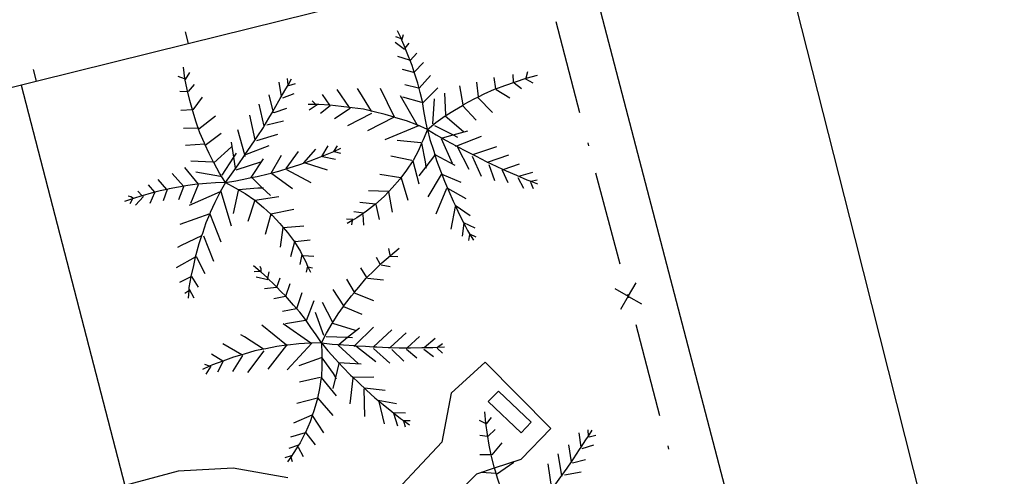
# Model space of a CAD drawing. Units: inches. Extents: x 689199 to 692728, y 4171002 to 4173353.
# Drawn here: x 691511 to 691543, y 4171801 to 4171815 of the extents above; entities that cross this region are included whole.
import ezdxf

# ---------------------------------------------------------------- set-up
doc = ezdxf.new("R2010")
doc.units = ezdxf.units.IN
doc.header["$MEASUREMENT"] = 0
doc.layers.add('Cartografia', color=7, linetype='Continuous')

# ---------------------------------------------------------------- blocks, each defined once
blk = doc.blocks.new('99')
at = {"layer": 'Cartografia', "color": 7, "linetype": 'Continuous'}
blk.add_lwpolyline([(691543.441, 4171785.97), (691541.591, 4171793.34), (691539.731, 4171800.72), (691537.871, 4171808.09), (691536.001, 4171815.46), (691535.691, 4171816.676), (691535.611, 4171816.989), (691534.121, 4171822.83), (691532.251, 4171830.2), (691530.361, 4171837.57), (691528.471, 4171844.93), (691526.581, 4171852.3), (691526.551, 4171852.4), (691526.521, 4171852.51), (691526.501, 4171852.62), (691526.491, 4171852.73), (691526.471, 4171852.84)], dxfattribs=at)

msp = doc.modelspace()

# ---------------------------------------------------------------- linework, layer by layer
at = {"layer": 'Cartografia', "color": 7, "linetype": 'Continuous'}
for points in [[(691518.591, 4171852.49), (691520.181, 4171852.91), (691523.205, 4171841.024), (691523.342, 4171840.485), (691523.425, 4171840.161), (691529.201, 4171817.46), (691539.389, 4171778.403), (691539.405, 4171778.342), (691541.771, 4171769.271), (691541.821, 4171769.001), (691541.831, 4171768.731), (691541.811, 4171768.461), (691541.751, 4171768.191), (691541.661, 4171767.941), (691541.612, 4171767.851), (691541.531, 4171767.701), (691541.371, 4171767.481), (691541.181, 4171767.291), (691540.971, 4171767.121), (691540.741, 4171766.981), (691540.491, 4171766.881), (691508.311, 4171755.641), (691472.6, 4171743.311), (691440.561, 4171732.282)], [(691514.291, 4171851.13), (691499.941, 4171846.76), (691491.831, 4171844.29), (691492.216, 4171842.812), (691493.476, 4171837.972), (691494.734, 4171833.141), (691495.994, 4171828.301), (691497.168, 4171823.792), (691497.205, 4171823.652), (691497.254, 4171823.461), (691497.822, 4171821.282), (691497.921, 4171820.901), (691498.515, 4171818.621), (691499.775, 4171813.782), (691500.671, 4171810.34), (691502.059, 4171810.686), (691506.91, 4171811.893), (691511.77, 4171813.103), (691516.619, 4171814.309), (691521.469, 4171815.516), (691524.661, 4171816.31)], [(691529.101, 4171812.1), (691528.341, 4171815)], [(691516.521, 4171814.68), (691516.619, 4171814.309), (691516.621, 4171814.3)], [(691524.241, 4171811.57), (691524.181, 4171811.87), (691524.131, 4171812.16), (691524.081, 4171812.46), (691524.011, 4171812.75), (691523.931, 4171813.04), (691523.841, 4171813.33), (691523.819, 4171813.399), (691523.751, 4171813.61), (691523.689, 4171813.769), (691523.641, 4171813.89), (691523.535, 4171814.159), (691523.531, 4171814.17), (691523.424, 4171814.419), (691523.411, 4171814.45), (691523.409, 4171814.455), (691523.291, 4171814.71)], [(691523.511, 4171814.12), (691523.211, 4171814.34)], [(691523.421, 4171814.45), (691523.409, 4171814.455), (691523.231, 4171814.52)], [(691523.421, 4171814.41), (691523.424, 4171814.419), (691523.461, 4171814.52), (691523.481, 4171814.6)], [(691523.521, 4171814.14), (691523.535, 4171814.159), (691523.661, 4171814.32)], [(691523.681, 4171813.76), (691523.689, 4171813.769), (691523.901, 4171814)], [(691523.671, 4171813.78), (691523.301, 4171813.89)], [(691523.811, 4171813.39), (691523.819, 4171813.399), (691524.111, 4171813.7)], [(691511.671, 4171813.48), (691511.77, 4171813.103), (691511.771, 4171813.1)], [(691517.801, 4171809.88), (691517.611, 4171810.17), (691517.441, 4171810.49), (691517.434, 4171810.503), (691517.281, 4171810.8), (691517.145, 4171811.1), (691517.131, 4171811.13), (691516.991, 4171811.46), (691516.938, 4171811.61), (691516.871, 4171811.8), (691516.761, 4171812.15), (691516.75, 4171812.19), (691516.671, 4171812.49), (691516.581, 4171812.84), (691516.511, 4171813.19), (691516.461, 4171813.55)], [(691516.531, 4171813.16), (691516.671, 4171813.38)], [(691523.811, 4171813.39), (691523.441, 4171813.48)], [(691527.391, 4171813.21), (691527.441, 4171813.42)], [(691516.501, 4171813.18), (691516.301, 4171813.26)], [(691517.801, 4171809.88), (691518.001, 4171810.14), (691518.211, 4171810.44), (691518.411, 4171810.74), (691518.419, 4171810.753), (691518.426, 4171810.762), (691518.611, 4171811.03), (691518.749, 4171811.238), (691518.811, 4171811.33), (691519.011, 4171811.63), (691519.038, 4171811.675), (691519.191, 4171811.93), (691519.319, 4171812.151), (691519.371, 4171812.24), (691519.551, 4171812.55), (691519.731, 4171812.86), (691519.799, 4171812.981), (691519.911, 4171813.18)], [(691519.591, 4171812.62), (691519.511, 4171813.08)], [(691519.801, 4171812.96), (691519.799, 4171812.981), (691519.781, 4171813.19)], [(691523.981, 4171812.89), (691524.341, 4171813.29)], [(691524.241, 4171811.57), (691524.511, 4171811.79), (691524.811, 4171812), (691525.101, 4171812.18), (691525.355, 4171812.336), (691525.381, 4171812.352), (691525.411, 4171812.37), (691525.731, 4171812.54), (691525.87, 4171812.61), (691526.051, 4171812.7), (691526.381, 4171812.85), (691526.42, 4171812.865), (691526.711, 4171812.97), (691527.051, 4171813.09), (691527.391, 4171813.2), (691527.751, 4171813.3)], [(691525.871, 4171812.6), (691525.87, 4171812.61), (691525.811, 4171813.08)], [(691526.421, 4171812.86), (691526.42, 4171812.865), (691526.371, 4171813.22)], [(691526.981, 4171813.08), (691526.971, 4171813.32)], [(691527.001, 4171813.05), (691527.241, 4171812.87)], [(691527.371, 4171813.18), (691527.601, 4171813.06)], [(691511.291, 4171812.98), (691514.598, 4171800.203), (691515.882, 4171795.241), (691516.606, 4171792.444), (691517.329, 4171789.652), (691524.251, 4171762.911)], [(691516.591, 4171812.77), (691516.351, 4171812.78)], [(691516.621, 4171812.78), (691516.821, 4171813)], [(691519.821, 4171812.97), (691520.041, 4171813.03)], [(691521.781, 4171812.24), (691521.76, 4171812.27), (691521.361, 4171812.84)], [(691522.471, 4171812.13), (691522.459, 4171812.15), (691522.091, 4171812.76), (691522.011, 4171812.87)], [(691523.191, 4171811.96), (691522.741, 4171812.87)], [(691523.961, 4171812.88), (691523.521, 4171812.99)], [(691524.091, 4171812.42), (691524.571, 4171812.9)], [(691524.831, 4171812.03), (691524.791, 4171812.73)], [(691525.381, 4171812.35), (691525.381, 4171812.352), (691525.271, 4171812.96)], [(691526.431, 4171812.84), (691526.871, 4171812.58)], [(691516.771, 4171812.19), (691517.071, 4171812.6)], [(691519.331, 4171812.1), (691519.319, 4171812.151), (691519.201, 4171812.67)], [(691519.631, 4171812.58), (691519.991, 4171812.72)], [(691520.701, 4171812.34), (691520.682, 4171812.36), (691520.571, 4171812.48)], [(691521.141, 4171812.32), (691521.127, 4171812.341), (691520.901, 4171812.68)], [(691523.931, 4171811.68), (691523.91, 4171811.716), (691523.381, 4171812.64)], [(691524.061, 4171812.43), (691523.461, 4171812.6)], [(691524.411, 4171811.75), (691524.461, 4171812.54)], [(691525.851, 4171812.59), (691526.311, 4171812.11)], [(691516.751, 4171812.19), (691516.75, 4171812.19), (691516.381, 4171812.17)], [(691519.041, 4171811.66), (691519.038, 4171811.675), (691518.881, 4171812.37)], [(691519.351, 4171812.11), (691519.761, 4171812.25)], [(691524.241, 4171811.57), (691523.91, 4171811.716), (691523.901, 4171811.72), (691523.571, 4171811.84), (691523.231, 4171811.94), (691523.182, 4171811.956), (691522.891, 4171812.05), (691522.541, 4171812.13), (691522.459, 4171812.15), (691522.201, 4171812.21), (691521.841, 4171812.26), (691521.76, 4171812.27), (691521.491, 4171812.3), (691521.131, 4171812.34), (691521.127, 4171812.341), (691520.781, 4171812.36), (691520.682, 4171812.36), (691520.441, 4171812.36)], [(691520.721, 4171812.35), (691520.471, 4171812.18)], [(691521.141, 4171812.32), (691520.831, 4171812.08)], [(691521.781, 4171812.24), (691521.281, 4171811.91)], [(691525.351, 4171812.34), (691525.355, 4171812.336), (691525.791, 4171811.86)], [(691516.951, 4171811.59), (691517.481, 4171812)], [(691518.751, 4171811.23), (691518.749, 4171811.238), (691518.581, 4171812.02)], [(691519.121, 4171811.71), (691519.651, 4171811.84)], [(691522.461, 4171812.08), (691521.691, 4171811.68)], [(691523.191, 4171811.96), (691523.182, 4171811.956), (691522.331, 4171811.52)], [(691524.811, 4171812), (691525.391, 4171811.5)], [(691516.951, 4171811.61), (691516.938, 4171811.61), (691516.461, 4171811.6)], [(691518.431, 4171810.71), (691518.419, 4171810.753), (691518.201, 4171811.56)], [(691524.241, 4171811.57), (691524.101, 4171811.24), (691524.051, 4171811.128), (691523.951, 4171810.9), (691523.781, 4171810.58), (691523.772, 4171810.567), (691523.571, 4171810.27), (691523.391, 4171810.022), (691523.361, 4171809.98), (691523.121, 4171809.7), (691523.003, 4171809.578), (691522.861, 4171809.43), (691522.584, 4171809.183), (691522.581, 4171809.18), (691522.301, 4171808.96), (691521.991, 4171808.75), (691521.84, 4171808.663), (691521.681, 4171808.57)], [(691523.951, 4171811.68), (691522.881, 4171811.24)], [(691524.241, 4171811.57), (691524.321, 4171811.25), (691524.431, 4171810.91), (691524.474, 4171810.768), (691524.531, 4171810.58), (691524.661, 4171810.25), (691524.7, 4171810.142), (691524.781, 4171809.92), (691524.882, 4171809.69), (691524.921, 4171809.6), (691525.061, 4171809.28), (691525.122, 4171809.149), (691525.211, 4171808.96), (691525.361, 4171808.65), (691525.399, 4171808.576), (691525.521, 4171808.34), (691525.583, 4171808.239), (691525.711, 4171808.03)], [(691524.241, 4171811.57), (691524.521, 4171811.4), (691524.841, 4171811.22), (691525.151, 4171811.05), (691525.164, 4171811.043), (691525.192, 4171811.028), (691525.471, 4171810.88), (691525.687, 4171810.772), (691525.791, 4171810.72), (691526.111, 4171810.55), (691526.16, 4171810.527), (691526.431, 4171810.4), (691526.655, 4171810.295), (691526.751, 4171810.25), (691527.081, 4171810.11), (691527.411, 4171809.96), (691527.531, 4171809.915), (691527.751, 4171809.83)], [(691524.461, 4171811.69), (691525.058, 4171811.392), (691525.201, 4171811.32)], [(691524.721, 4171811.3), (691525.058, 4171811.392), (691525.531, 4171811.52)], [(691517.161, 4171811.07), (691517.671, 4171811.45)], [(691518.121, 4171810.33), (691518.066, 4171810.679), (691517.991, 4171811.16)], [(691518.801, 4171811.22), (691519.471, 4171811.42)], [(691524.031, 4171811.14), (691523.281, 4171811.21)], [(691524.681, 4171811.28), (691525.031, 4171810.49)], [(691525.131, 4171811.03), (691525.164, 4171811.043), (691525.181, 4171811.05), (691525.961, 4171811.35)], [(691517.151, 4171811.1), (691517.145, 4171811.1), (691516.531, 4171811.06)], [(691517.431, 4171810.5), (691517.434, 4171810.503), (691517.991, 4171811.01)], [(691517.801, 4171809.88), (691518.131, 4171809.93), (691518.481, 4171810), (691518.624, 4171810.031), (691518.811, 4171810.07), (691519.161, 4171810.15), (691519.265, 4171810.178), (691519.501, 4171810.24), (691519.831, 4171810.34), (691520.171, 4171810.45), (691520.501, 4171810.57), (691520.831, 4171810.69), (691521.151, 4171810.82), (691521.256, 4171810.868), (691521.481, 4171810.97)], [(691518.421, 4171810.76), (691518.426, 4171810.762), (691519.201, 4171811.06)], [(691519.741, 4171810.32), (691520.131, 4171810.86)], [(691520.301, 4171810.5), (691520.681, 4171810.94)], [(691520.871, 4171810.71), (691521.081, 4171811.05)], [(691521.251, 4171810.86), (691521.256, 4171810.868), (691521.371, 4171811.05)], [(691521.271, 4171810.86), (691521.471, 4171810.81)], [(691524.051, 4171811.13), (691524.051, 4171811.128), (691524.171, 4171810.53), (691524.194, 4171810.38), (691524.201, 4171810.33)], [(691525.181, 4171811.05), (691525.181, 4171811.05), (691525.192, 4171811.028), (691525.561, 4171810.3)], [(691525.681, 4171810.77), (691525.687, 4171810.772), (691526.451, 4171811.02)], [(691529.381, 4171811.04), (691529.361, 4171811.14)], [(691517.401, 4171810.52), (691516.701, 4171810.56)], [(691517.701, 4171810.11), (691518.066, 4171810.679), (691518.151, 4171810.81)], [(691518.141, 4171810.28), (691518.961, 4171810.55)], [(691518.611, 4171810.01), (691518.624, 4171810.031), (691519.021, 4171810.63)], [(691519.261, 4171810.17), (691519.265, 4171810.178), (691519.591, 4171810.75)], [(691520.891, 4171810.71), (691521.311, 4171810.62)], [(691523.741, 4171810.58), (691523.071, 4171810.72)], [(691523.771, 4171810.57), (691523.772, 4171810.567), (691523.971, 4171809.83)], [(691524.471, 4171810.74), (691524.194, 4171810.38), (691523.971, 4171810.09)], [(691524.451, 4171810.78), (691524.474, 4171810.768), (691525.111, 4171810.43)], [(691525.671, 4171810.72), (691525.951, 4171810.08)], [(691526.141, 4171810.52), (691526.16, 4171810.527), (691526.831, 4171810.76)], [(691516.941, 4171809.82), (691516.939, 4171809.823), (691516.511, 4171810.35)], [(691519.751, 4171810.29), (691520.521, 4171809.87)], [(691520.341, 4171810.5), (691521.041, 4171810.28)], [(691526.201, 4171810.45), (691526.381, 4171809.94)], [(691526.611, 4171810.28), (691526.655, 4171810.295), (691527.171, 4171810.47)], [(691526.621, 4171810.27), (691526.801, 4171809.88)], [(691515.941, 4171809.65), (691515.937, 4171809.655), (691515.661, 4171809.97)], [(691516.461, 4171809.76), (691516.101, 4171810.16)], [(691517.641, 4171810.07), (691516.861, 4171810.2)], [(691518.651, 4171810.02), (691518.978, 4171809.71), (691519.241, 4171809.46)], [(691519.281, 4171810.16), (691519.941, 4171809.68)], [(691523.401, 4171810.02), (691523.391, 4171810.022), (691522.721, 4171810.13)], [(691523.401, 4171810.02), (691523.611, 4171809.31)], [(691524.681, 4171810.13), (691524.251, 4171809.42)], [(691524.681, 4171810.15), (691524.7, 4171810.142), (691525.301, 4171809.89)], [(691527.121, 4171810.04), (691527.301, 4171809.69)], [(691527.151, 4171810.08), (691527.601, 4171810.21)], [(691527.511, 4171809.91), (691527.531, 4171809.915), (691527.741, 4171809.96)], [(691530.381, 4171807.27), (691529.611, 4171810.17)], [(691517.801, 4171809.88), (691517.491, 4171809.86), (691517.201, 4171809.84), (691516.939, 4171809.823), (691516.901, 4171809.82), (691516.601, 4171809.78), (691516.311, 4171809.73), (691516.011, 4171809.67), (691515.937, 4171809.655), (691515.721, 4171809.61), (691515.55, 4171809.563), (691515.431, 4171809.53), (691515.149, 4171809.453), (691515.141, 4171809.45), (691514.871, 4171809.367), (691514.851, 4171809.36), (691514.845, 4171809.358), (691514.581, 4171809.27)], [(691515.161, 4171809.44), (691515.149, 4171809.453), (691515.011, 4171809.6)], [(691515.561, 4171809.55), (691515.55, 4171809.563), (691515.351, 4171809.8)], [(691515.941, 4171809.65), (691515.821, 4171809.29)], [(691516.461, 4171809.74), (691516.311, 4171809.32)], [(691517.801, 4171809.88), (691517.63, 4171809.577), (691517.621, 4171809.56), (691517.461, 4171809.24), (691517.321, 4171808.92), (691517.302, 4171808.877), (691517.181, 4171808.59), (691517.071, 4171808.25), (691517.044, 4171808.177), (691516.951, 4171807.92), (691516.861, 4171807.57), (691516.843, 4171807.495), (691516.781, 4171807.23), (691516.701, 4171806.88), (691516.699, 4171806.869), (691516.641, 4171806.53), (691516.631, 4171806.419), (691516.611, 4171806.18)], [(691516.931, 4171809.8), (691516.691, 4171809.21)], [(691517.651, 4171809.61), (691517.657, 4171809.589), (691517.981, 4171808.49)], [(691517.801, 4171809.88), (691518.111, 4171809.7), (691518.431, 4171809.52), (691518.741, 4171809.31), (691519.021, 4171809.08), (691519.248, 4171808.87), (691519.291, 4171808.83), (691519.541, 4171808.57), (691519.647, 4171808.442), (691519.781, 4171808.28), (691520.001, 4171807.98), (691520.003, 4171807.978), (691520.191, 4171807.67), (691520.24, 4171807.575), (691520.361, 4171807.34), (691520.421, 4171807.209), (691520.434, 4171807.18), (691520.511, 4171807.01)], [(691518.211, 4171809.62), (691518.051, 4171808.89)], [(691518.221, 4171809.65), (691518.831, 4171809.71), (691518.978, 4171809.71), (691519.021, 4171809.71)], [(691523.001, 4171809.59), (691522.361, 4171809.61)], [(691524.851, 4171809.68), (691524.511, 4171808.87)], [(691524.881, 4171809.69), (691524.882, 4171809.69), (691525.461, 4171809.36)], [(691527.521, 4171809.89), (691527.611, 4171809.68)], [(691514.881, 4171809.36), (691514.871, 4171809.367), (691514.791, 4171809.42), (691514.701, 4171809.44)], [(691514.851, 4171809.37), (691514.845, 4171809.358), (691514.761, 4171809.19)], [(691515.191, 4171809.43), (691514.941, 4171809.15)], [(691515.541, 4171809.55), (691515.391, 4171809.2)], [(691517.661, 4171809.59), (691517.657, 4171809.589), (691517.63, 4171809.577), (691516.651, 4171809.14)], [(691518.731, 4171809.28), (691518.521, 4171808.63)], [(691518.741, 4171809.31), (691519.501, 4171809.43)], [(691523.001, 4171809.59), (691523.003, 4171809.578), (691523.121, 4171808.93)], [(691519.251, 4171808.88), (691519.981, 4171809.02)], [(691522.611, 4171809.18), (691522.584, 4171809.183), (691522.091, 4171809.24)], [(691522.591, 4171809.17), (691522.701, 4171808.69)], [(691525.121, 4171809.11), (691524.981, 4171808.39)], [(691525.121, 4171809.15), (691525.122, 4171809.149), (691525.601, 4171808.82)], [(691517.301, 4171808.88), (691516.351, 4171808.53)], [(691517.301, 4171808.88), (691517.302, 4171808.877), (691517.661, 4171807.98)], [(691519.251, 4171808.88), (691519.248, 4171808.87), (691519.071, 4171808.22)], [(691521.861, 4171808.69), (691521.661, 4171808.71)], [(691521.841, 4171808.67), (691521.84, 4171808.663), (691521.821, 4171808.52)], [(691522.211, 4171808.9), (691521.891, 4171808.94)], [(691522.181, 4171808.85), (691522.201, 4171808.51)], [(691519.631, 4171808.44), (691519.551, 4171807.81)], [(691519.631, 4171808.44), (691519.647, 4171808.442), (691520.301, 4171808.49)], [(691525.401, 4171808.59), (691525.399, 4171808.576), (691525.351, 4171808.16)], [(691525.391, 4171808.6), (691525.751, 4171808.43)], [(691517.051, 4171808.18), (691517.044, 4171808.177), (691516.391, 4171807.87), (691516.271, 4171807.8)], [(691517.101, 4171808.17), (691517.421, 4171807.36)], [(691520.021, 4171807.99), (691520.501, 4171808.05)], [(691525.581, 4171808.22), (691525.551, 4171808.02)], [(691525.581, 4171808.24), (691525.583, 4171808.239), (691525.781, 4171808.14)], [(691520.011, 4171808.01), (691520.003, 4171807.978), (691519.881, 4171807.5)], [(691520.861, 4171804.76), (691521.021, 4171805.07), (691521.201, 4171805.38), (691521.391, 4171805.68), (691521.564, 4171805.919), (691521.58, 4171805.942), (691521.601, 4171805.97), (691521.821, 4171806.26), (691521.902, 4171806.36), (691521.917, 4171806.377), (691522.051, 4171806.54), (691522.281, 4171806.81), (691522.313, 4171806.843), (691522.531, 4171807.06), (691522.791, 4171807.31), (691523.061, 4171807.55), (691523.341, 4171807.78)], [(691523.051, 4171807.56), (691523.011, 4171807.77)], [(691516.871, 4171807.51), (691516.843, 4171807.495), (691516.231, 4171807.15)], [(691516.871, 4171807.51), (691517.151, 4171806.97)], [(691520.241, 4171807.58), (691520.24, 4171807.575), (691520.171, 4171807.26)], [(691520.281, 4171807.55), (691520.621, 4171807.53)], [(691522.731, 4171807.27), (691522.621, 4171807.48)], [(691523.051, 4171807.52), (691523.301, 4171807.51)], [(691520.861, 4171804.76), (691520.691, 4171805.01), (691520.521, 4171805.25), (691520.351, 4171805.5), (691520.171, 4171805.74), (691519.971, 4171805.96), (691519.781, 4171806.19), (691519.723, 4171806.248), (691519.571, 4171806.4), (691519.445, 4171806.532), (691519.361, 4171806.62), (691519.155, 4171806.817), (691519.141, 4171806.83), (691518.941, 4171807.012), (691518.921, 4171807.03), (691518.911, 4171807.039), (691518.701, 4171807.22)], [(691518.941, 4171807.01), (691518.941, 4171807.012), (691518.941, 4171807.12), (691518.911, 4171807.2)], [(691520.421, 4171807.21), (691520.421, 4171807.209), (691520.371, 4171807.01)], [(691520.431, 4171807.18), (691520.434, 4171807.18), (691520.581, 4171807.15)], [(691522.321, 4171806.83), (691522.313, 4171806.843), (691522.121, 4171807.15)], [(691522.761, 4171807.25), (691523.051, 4171807.19)], [(691516.721, 4171806.88), (691516.699, 4171806.869), (691516.341, 4171806.68)], [(691516.721, 4171806.88), (691516.931, 4171806.54)], [(691518.931, 4171807.04), (691518.911, 4171807.039), (691518.721, 4171807.02)], [(691519.151, 4171806.77), (691518.781, 4171806.85)], [(691519.151, 4171806.8), (691519.155, 4171806.817), (691519.201, 4171807.02)], [(691519.441, 4171806.52), (691519.445, 4171806.532), (691519.551, 4171806.83)], [(691521.921, 4171806.37), (691521.917, 4171806.377), (691521.671, 4171806.79)], [(691522.331, 4171806.82), (691522.841, 4171806.77)], [(691516.651, 4171806.47), (691516.791, 4171806.2)], [(691519.431, 4171806.53), (691519.051, 4171806.48)], [(691519.721, 4171806.24), (691519.723, 4171806.248), (691519.861, 4171806.65)], [(691521.581, 4171805.94), (691521.58, 4171805.942), (691521.231, 4171806.46)], [(691530.211, 4171806.49), (691530.636, 4171806.245), (691530.65, 4171806.237), (691531.061, 4171806)], [(691530.881, 4171806.67), (691530.643, 4171806.258), (691530.636, 4171806.245), (691530.391, 4171805.82)], [(691516.661, 4171806.44), (691516.631, 4171806.419), (691516.511, 4171806.33)], [(691519.721, 4171806.24), (691519.341, 4171806.16)], [(691520.081, 4171805.85), (691520.251, 4171806.37)], [(691521.901, 4171806.36), (691521.902, 4171806.36), (691522.521, 4171806.11)], [(691530.661, 4171806.2), (691530.65, 4171806.237), (691530.643, 4171806.258), (691530.631, 4171806.3)], [(691520.071, 4171805.84), (691519.621, 4171805.76)], [(691520.381, 4171805.47), (691520.631, 4171806.11)], [(691521.211, 4171805.43), (691520.891, 4171806.05)], [(691521.561, 4171805.92), (691521.564, 4171805.919), (691522.151, 4171805.67)], [(691520.941, 4171804.99), (691520.671, 4171805.73)], [(691519.751, 4171804.68), (691519.746, 4171804.684), (691518.961, 4171805.32)], [(691520.541, 4171804.74), (691520.526, 4171804.751), (691519.641, 4171805.37)], [(691520.351, 4171805.47), (691519.721, 4171805.37)], [(691521.211, 4171805.39), (691521.941, 4171805.16)], [(691521.421, 4171804.71), (691521.697, 4171804.936), (691522.071, 4171805.24)], [(691521.901, 4171804.64), (691521.93, 4171804.67), (691521.941, 4171804.68), (691522.521, 4171805.26)], [(691531.651, 4171802.43), (691530.891, 4171805.33)], [(691519.021, 4171804.55), (691519.014, 4171804.555), (691518.411, 4171804.95), (691518.291, 4171805.02)], [(691521.011, 4171804.96), (691521.697, 4171804.936), (691521.851, 4171804.93)], [(691522.511, 4171804.63), (691522.518, 4171804.637), (691523.111, 4171805.17)], [(691523.031, 4171804.59), (691523.051, 4171804.609), (691523.561, 4171805.08)], [(691523.561, 4171804.57), (691523.594, 4171804.6), (691523.991, 4171804.96)], [(691524.141, 4171804.61), (691524.491, 4171804.91)], [(691520.861, 4171804.76), (691520.526, 4171804.751), (691520.501, 4171804.75), (691520.141, 4171804.73), (691519.791, 4171804.69), (691519.746, 4171804.684), (691519.441, 4171804.64), (691519.091, 4171804.57), (691519.014, 4171804.555), (691518.741, 4171804.5), (691518.401, 4171804.4), (691518.322, 4171804.377), (691518.061, 4171804.3), (691517.721, 4171804.18), (691517.717, 4171804.179), (691517.391, 4171804.06), (691517.29, 4171804.013), (691517.071, 4171803.91)], [(691518.351, 4171804.36), (691518.322, 4171804.377), (691517.721, 4171804.73)], [(691519.751, 4171804.68), (691519.151, 4171803.92)], [(691520.551, 4171804.75), (691519.771, 4171803.9)], [(691520.861, 4171804.76), (691520.871, 4171804.4), (691520.871, 4171804.28), (691520.871, 4171804.03), (691520.861, 4171803.66), (691520.859, 4171803.65), (691520.801, 4171803.3), (691520.734, 4171802.998), (691520.721, 4171802.94), (691520.621, 4171802.59), (691520.569, 4171802.438), (691520.501, 4171802.24), (691520.351, 4171801.9), (691520.345, 4171801.89), (691520.181, 4171801.57), (691520.129, 4171801.49), (691519.981, 4171801.26), (691519.883, 4171801.114), (691519.781, 4171800.96)], [(691520.861, 4171804.76), (691521.071, 4171804.5), (691521.311, 4171804.24), (691521.409, 4171804.129), (691521.541, 4171803.98), (691521.791, 4171803.73), (691521.864, 4171803.66), (691522.041, 4171803.49), (691522.301, 4171803.25), (691522.561, 4171803.01), (691522.831, 4171802.79), (691523.101, 4171802.57), (691523.381, 4171802.35), (691523.478, 4171802.28), (691523.671, 4171802.14)], [(691520.861, 4171804.76), (691521.201, 4171804.72), (691521.561, 4171804.7), (691521.921, 4171804.67), (691521.93, 4171804.67), (691521.956, 4171804.668), (691522.271, 4171804.65), (691522.518, 4171804.637), (691522.631, 4171804.63), (691522.991, 4171804.61), (691523.051, 4171804.609), (691523.341, 4171804.6), (691523.594, 4171804.6), (691523.701, 4171804.6), (691524.061, 4171804.61), (691524.141, 4171804.61), (691524.411, 4171804.61), (691524.564, 4171804.619), (691524.781, 4171804.63)], [(691521.391, 4171804.68), (691522.031, 4171804.1)], [(691521.941, 4171804.68), (691521.956, 4171804.668), (691522.601, 4171804.16)], [(691522.521, 4171804.58), (691523.041, 4171804.11)], [(691524.541, 4171804.6), (691524.564, 4171804.619), (691524.721, 4171804.74)], [(691524.551, 4171804.59), (691524.721, 4171804.43)], [(691517.731, 4171804.17), (691517.717, 4171804.179), (691517.361, 4171804.4)], [(691518.351, 4171804.36), (691518.031, 4171803.85)], [(691519.031, 4171804.5), (691518.501, 4171803.81)], [(691520.851, 4171804.28), (691520.141, 4171804.03)], [(691520.871, 4171804.28), (691521.231, 4171803.78), (691521.308, 4171803.649), (691521.331, 4171803.61)], [(691523.111, 4171804.55), (691523.491, 4171804.17)], [(691523.571, 4171804.56), (691523.901, 4171804.28)], [(691524.121, 4171804.56), (691524.431, 4171804.32)], [(691517.321, 4171804), (691517.29, 4171804.013), (691517.151, 4171804.07)], [(691517.341, 4171804.02), (691517.181, 4171803.76)], [(691517.731, 4171804.17), (691517.551, 4171803.82)], [(691521.421, 4171804.1), (691521.308, 4171803.649), (691521.221, 4171803.3)], [(691521.391, 4171804.13), (691521.409, 4171804.129), (691522.131, 4171804.09)], [(691523.701, 4171798.48), (691525.811, 4171800.58), (691526.377, 4171800.768), (691527.231, 4171801.05), (691528.171, 4171802.03), (691526.081, 4171804.14), (691525.001, 4171803.15), (691524.701, 4171801.59), (691522.651, 4171799.4)], [(691520.821, 4171803.65), (691520.161, 4171803.5)], [(691520.851, 4171803.66), (691520.859, 4171803.65), (691521.331, 4171803.07)], [(691521.861, 4171803.63), (691521.771, 4171802.81)], [(691521.861, 4171803.66), (691521.864, 4171803.66), (691522.531, 4171803.67)], [(691522.231, 4171803.32), (691522.891, 4171803.25)], [(691522.211, 4171803.29), (691522.231, 4171802.41)], [(691526.181, 4171802.89), (691527.231, 4171801.89), (691527.551, 4171802.23), (691526.501, 4171803.22), (691526.181, 4171802.89)], [(691520.741, 4171803), (691520.734, 4171802.998), (691520.081, 4171802.82)], [(691520.741, 4171803), (691521.221, 4171802.44)], [(691522.671, 4171802.93), (691523.251, 4171802.82)], [(691522.691, 4171802.89), (691522.861, 4171802.17)], [(691520.561, 4171802.45), (691519.971, 4171802.2)], [(691520.561, 4171802.45), (691520.569, 4171802.438), (691520.931, 4171801.89)], [(691523.141, 4171802.54), (691523.541, 4171802.53)], [(691523.161, 4171802.52), (691523.291, 4171802.11)], [(691527.171, 4171798.81), (691527.001, 4171799.11), (691526.851, 4171799.44), (691526.845, 4171799.454), (691526.711, 4171799.77), (691526.612, 4171800.041), (691526.591, 4171800.1), (691526.471, 4171800.44), (691526.428, 4171800.591), (691526.377, 4171800.768), (691526.371, 4171800.79), (691526.281, 4171801.14), (691526.273, 4171801.181), (691526.211, 4171801.49), (691526.151, 4171801.84), (691526.101, 4171802.2), (691526.071, 4171802.56)], [(691526.121, 4171802.17), (691526.281, 4171802.38)], [(691523.461, 4171802.28), (691523.478, 4171802.28), (691523.691, 4171802.28)], [(691523.481, 4171802.27), (691523.531, 4171802.08)], [(691526.091, 4171802.19), (691525.901, 4171802.28)], [(691520.381, 4171801.9), (691520.345, 4171801.89), (691519.881, 4171801.75)], [(691520.361, 4171801.89), (691520.661, 4171801.5)], [(691526.151, 4171801.77), (691525.911, 4171801.8)], [(691526.181, 4171801.78), (691526.401, 4171801.99)], [(691527.171, 4171798.81), (691527.391, 4171799.06), (691527.611, 4171799.34), (691527.841, 4171799.62), (691527.853, 4171799.636), (691527.872, 4171799.66), (691528.061, 4171799.9), (691528.281, 4171800.19), (691528.491, 4171800.48), (691528.526, 4171800.53), (691528.691, 4171800.76), (691528.835, 4171800.967), (691528.901, 4171801.06), (691529.091, 4171801.36), (691529.14, 4171801.435), (691529.291, 4171801.66), (691529.37, 4171801.782), (691529.491, 4171801.97)], [(691529.141, 4171801.43), (691529.14, 4171801.435), (691529.081, 4171801.89)], [(691529.371, 4171801.75), (691529.37, 4171801.782), (691529.361, 4171801.98)], [(691529.391, 4171801.76), (691529.611, 4171801.81)], [(691520.131, 4171801.49), (691520.129, 4171801.49), (691519.821, 4171801.39)], [(691526.301, 4171801.19), (691526.621, 4171801.57)], [(691528.841, 4171800.93), (691528.835, 4171800.967), (691528.751, 4171801.51)], [(691529.171, 4171801.39), (691529.541, 4171801.5)], [(691531.931, 4171801.37), (691531.911, 4171801.47)], [(691519.901, 4171801.15), (691519.701, 4171801.09)], [(691519.881, 4171801.12), (691519.883, 4171801.114), (691519.931, 4171800.97)], [(691520.121, 4171801.43), (691520.281, 4171801.13)], [(691526.281, 4171801.18), (691526.273, 4171801.181), (691525.911, 4171801.19)], [(691528.531, 4171800.5), (691528.526, 4171800.53), (691528.411, 4171801.22)], [(691526.441, 4171800.57), (691526.991, 4171800.95)], [(691528.201, 4171800.1), (691528.091, 4171800.9)], [(691528.861, 4171800.93), (691529.281, 4171801.04)], [(691519.791, 4171800.45), (691518.051, 4171800.76), (691516.291, 4171800.67), (691514.598, 4171800.203)], [(691526.431, 4171800.59), (691526.428, 4171800.591), (691525.951, 4171800.62)], [(691528.611, 4171800.55), (691529.141, 4171800.64)]]:
    msp.add_lwpolyline(points, dxfattribs=at)

# ---------------------------------------------------------------- block references
at = {"layer": 'Cartografia'}
msp.add_blockref('99', (0, 0), dxfattribs=at)

doc.saveas('drawing.dxf')
